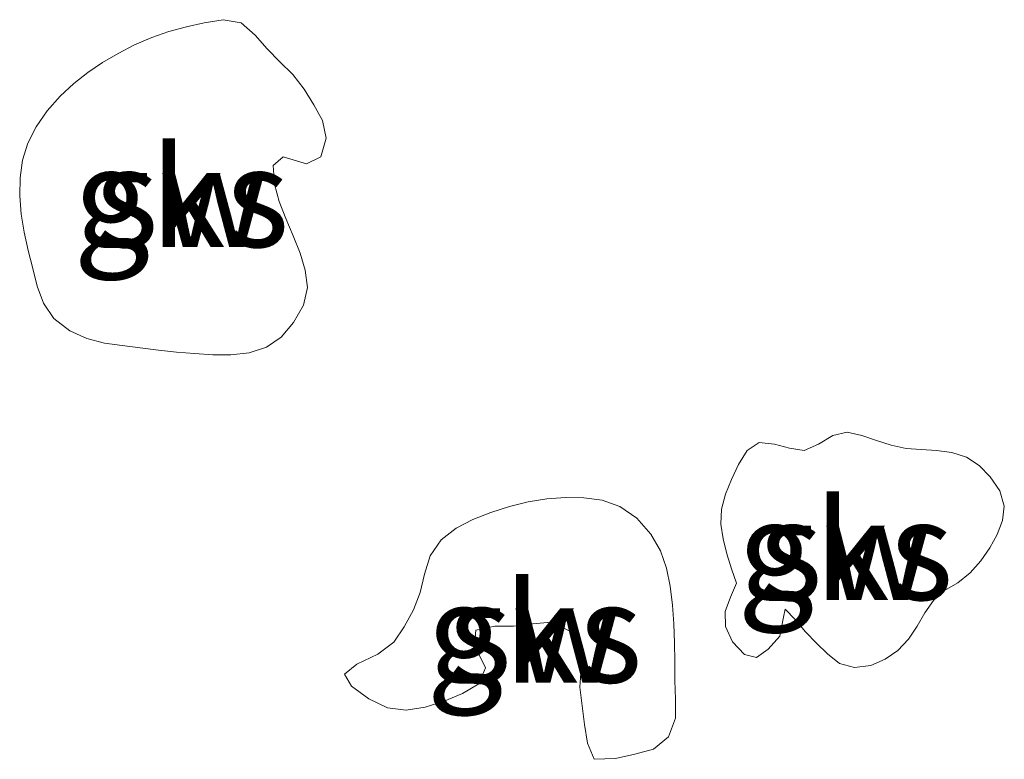
# Model space of a CAD drawing. Units: metres. Extents: x 59996 to 69261, y 393748 to 398970.
# Drawn here: x 62167 to 62191, y 396754 to 396772 of the extents above; entities that cross this region are included whole.
import ezdxf
from ezdxf.enums import TextEntityAlignment as Align

# ---------------------------------------------------------------- set-up
doc = ezdxf.new("R2010")
doc.units = ezdxf.units.M
doc.layers.add('B-ME-IE-GRONDWERKLIJN-GROND_NIETINGERICHT-GV-B6', color=253, linetype='Continuous', lineweight=18)
doc.styles.add('NLCS-ISO', font='NLCS-ISO.TTF')

msp = doc.modelspace()

# ---------------------------------------------------------------- linework, layer by layer
at = {"layer": 'B-ME-IE-GRONDWERKLIJN-GROND_NIETINGERICHT-GV-B6'}
for points in [[(62171.8501, 396763.946, 0.3457), (62171.3969, 396763.9498, 0.3457), (62170.9437, 396763.9768, 0.3457), (62170.4904, 396764.0152, 0.3457), (62170.0372, 396764.0642, 0.3457), (62169.584, 396764.1229, 0.3457), (62169.1328, 396764.1777, 0.3457), (62168.6874, 396764.2425, 0.3457), (62168.2505, 396764.3533, 0.3457), (62167.8252, 396764.5461, 0.3457), (62167.4256, 396764.8521, 0.3457), (62167.161, 396765.2349, 0.3457), (62167.0064, 396765.661, 0.3457), (62166.8976, 396766.1081, 0.3457), (62166.783, 396766.5574, 0.3457), (62166.6819, 396767.0108, 0.3457), (62166.6075, 396767.4662, 0.3457), (62166.5694, 396767.9206, 0.3457), (62166.5773, 396768.3707, 0.3457), (62166.6426, 396768.8122, 0.3457), (62166.7768, 396769.2388, 0.3457), (62166.9807, 396769.6491, 0.3457), (62167.2545, 396770.042, 0.3457), (62167.5831, 396770.4085, 0.3457), (62167.9229, 396770.7277, 0.3457), (62168.2749, 396771.0067, 0.3457), (62168.643, 396771.2543, 0.3457), (62169.0311, 396771.4794, 0.3457), (62169.4432, 396771.691, 0.3457), (62169.8707, 396771.8764, 0.3457), (62170.3022, 396772.0233, 0.3457), (62170.7377, 396772.1415, 0.3457), (62171.1808, 396772.2431, 0.3457), (62171.6607, 396772.3222, 0.3457), (62172.11, 396772.241, 0.3457), (62172.4575, 396771.9344, 0.3457), (62172.7537, 396771.5943, 0.3457), (62173.0703, 396771.2716, 0.3457), (62173.3949, 396770.9501, 0.3457), (62173.682, 396770.5897, 0.3457), (62173.9255, 396770.1987, 0.3457), (62174.1388, 396769.8012, 0.3457), (62174.2294, 396769.3643, 0.3457), (62174.1009, 396768.8964, 0.3457), (62173.7363, 396768.7241, 0.3457), (62173.1532, 396768.8952, 0.3457), (62172.9042, 396768.6749, 0.3457), (62172.9386, 396768.2141, 0.3457), (62173.0589, 396767.7812, 0.3457), (62173.2257, 396767.3507, 0.3457), (62173.4096, 396766.9203, 0.3457), (62173.581, 396766.4899, 0.3457), (62173.7105, 396766.0591, 0.3457), (62173.7624, 396765.627, 0.3457), (62173.6622, 396765.1898, 0.3457), (62173.416, 396764.756, 0.3457), (62173.1075, 396764.392, 0.3457), (62172.7437, 396764.137, 0.3457), (62172.3032, 396763.9979, 0.3457), (62171.8501, 396763.946, 0.3457)], [(62171.8501, 396763.946, 0.3457), (62172.3032, 396763.9979, 0.3457), (62172.7437, 396764.137, 0.3457), (62173.1075, 396764.392, 0.3457), (62173.416, 396764.756, 0.3457), (62173.6622, 396765.1898, 0.3457), (62173.7624, 396765.627, 0.3457), (62173.7105, 396766.0591, 0.3457), (62173.581, 396766.4899, 0.3457), (62173.4096, 396766.9203, 0.3457), (62173.2257, 396767.3507, 0.3457), (62173.0589, 396767.7812, 0.3457), (62172.9386, 396768.2141, 0.3457), (62172.9042, 396768.6749, 0.3457), (62173.1532, 396768.8952, 0.3457), (62173.7363, 396768.7241, 0.3457), (62174.1009, 396768.8964, 0.3457), (62174.2294, 396769.3643, 0.3457), (62174.1388, 396769.8012, 0.3457), (62173.9255, 396770.1987, 0.3457), (62173.682, 396770.5897, 0.3457), (62173.3949, 396770.9501, 0.3457), (62173.0703, 396771.2716, 0.3457), (62172.7537, 396771.5943, 0.3457), (62172.4575, 396771.9344, 0.3457), (62172.11, 396772.241, 0.3457), (62171.6607, 396772.3222, 0.3457), (62171.1808, 396772.2431, 0.3457), (62170.7377, 396772.1415, 0.3457), (62170.3022, 396772.0233, 0.3457), (62169.8707, 396771.8764, 0.3457), (62169.4432, 396771.691, 0.3457), (62169.0311, 396771.4794, 0.3457), (62168.643, 396771.2543, 0.3457), (62168.2749, 396771.0067, 0.3457), (62167.9229, 396770.7277, 0.3457), (62167.5831, 396770.4085, 0.3457), (62167.2545, 396770.042, 0.3457), (62166.9807, 396769.6491, 0.3457), (62166.7768, 396769.2388, 0.3457), (62166.6426, 396768.8122, 0.3457), (62166.5773, 396768.3707, 0.3457), (62166.5694, 396767.9206, 0.3457), (62166.6075, 396767.4662, 0.3457), (62166.6819, 396767.0108, 0.3457), (62166.783, 396766.5574, 0.3457), (62166.8976, 396766.1081, 0.3457), (62167.0064, 396765.661, 0.3457), (62167.161, 396765.2349, 0.3457), (62167.4256, 396764.8521, 0.3457), (62167.8252, 396764.5461, 0.3457), (62168.2505, 396764.3533, 0.3457), (62168.6874, 396764.2425, 0.3457), (62169.1328, 396764.1777, 0.3457), (62169.584, 396764.1229, 0.3457), (62170.0372, 396764.0642, 0.3457), (62170.4904, 396764.0152, 0.3457), (62170.9437, 396763.9768, 0.3457), (62171.3969, 396763.9498, 0.3457), (62171.8501, 396763.946, 0.3457)], [(62187.4459, 396756.1331, 0.3457), (62187.0673, 396756.2342, 0.3457), (62186.7686, 396756.4769, 0.3457), (62186.4929, 396756.7422, 0.3457), (62186.2205, 396757.0222, 0.3457), (62185.9577, 396757.3331, 0.3457), (62185.7077, 396757.5947, 0.3457), (62185.6638, 396757.389, 0.3457), (62185.5743, 396756.9202, 0.3457), (62185.2823, 396756.5947, 0.3457), (62184.9875, 396756.3833, 0.3457), (62184.6905, 396756.4601, 0.3457), (62184.3933, 396756.7792, 0.3457), (62184.2178, 396757.1575, 0.3457), (62184.2084, 396757.5335, 0.3457), (62184.3382, 396757.8891, 0.3457), (62184.4898, 396758.2444, 0.3457), (62184.3676, 396758.603, 0.3457), (62184.2521, 396758.9719, 0.3457), (62184.1573, 396759.3453, 0.3457), (62184.0981, 396759.7185, 0.3457), (62184.1195, 396760.0908, 0.3457), (62184.2162, 396760.4624, 0.3457), (62184.3651, 396760.8338, 0.3457), (62184.5434, 396761.2075, 0.3457), (62184.7563, 396761.5563, 0.3457), (62185.0619, 396761.7599, 0.3457), (62185.443, 396761.7178, 0.3457), (62185.8159, 396761.6181, 0.3457), (62186.1828, 396761.5608, 0.3457), (62186.5416, 396761.711, 0.3457), (62186.8981, 396761.9295, 0.3457), (62187.2577, 396762.0173, 0.3457), (62187.6228, 396761.9323, 0.3457), (62187.9909, 396761.8078, 0.3457), (62188.3604, 396761.6864, 0.3457), (62188.731, 396761.6096, 0.3457), (62189.1107, 396761.5798, 0.3457), (62189.4955, 396761.5594, 0.3457), (62189.8786, 396761.5092, 0.3457), (62190.242, 396761.3895, 0.3457), (62190.5561, 396761.1835, 0.3457), (62190.8347, 396760.9007, 0.3457), (62191.0748, 396760.5523, 0.3457), (62191.1874, 396760.1687, 0.3457), (62191.1441, 396759.8043, 0.3457), (62191.0084, 396759.4609, 0.3457), (62190.8252, 396759.1256, 0.3457), (62190.5992, 396758.8032, 0.3457), (62190.3352, 396758.4984, 0.3457), (62190.0254, 396758.2518, 0.3457), (62189.6945, 396758.06, 0.3457), (62189.4172, 396757.8111, 0.3457), (62189.2035, 396757.4999, 0.3457), (62189.01, 396757.1671, 0.3457), (62188.7941, 396756.8439, 0.3457), (62188.5214, 396756.5623, 0.3457), (62188.2066, 396756.3429, 0.3457), (62187.8527, 396756.1867, 0.3457), (62187.4459, 396756.1331, 0.3457)], [(62187.4459, 396756.1331, 0.3457), (62187.8527, 396756.1867, 0.3457), (62188.2066, 396756.3429, 0.3457), (62188.5214, 396756.5623, 0.3457), (62188.7941, 396756.8439, 0.3457), (62189.01, 396757.1671, 0.3457), (62189.2035, 396757.4999, 0.3457), (62189.4172, 396757.8111, 0.3457), (62189.6945, 396758.06, 0.3457), (62190.0254, 396758.2518, 0.3457), (62190.3352, 396758.4984, 0.3457), (62190.5992, 396758.8032, 0.3457), (62190.8252, 396759.1256, 0.3457), (62191.0084, 396759.4609, 0.3457), (62191.1441, 396759.8043, 0.3457), (62191.1874, 396760.1687, 0.3457), (62191.0748, 396760.5523, 0.3457), (62190.8347, 396760.9007, 0.3457), (62190.5561, 396761.1835, 0.3457), (62190.242, 396761.3895, 0.3457), (62189.8786, 396761.5092, 0.3457), (62189.4955, 396761.5594, 0.3457), (62189.1107, 396761.5798, 0.3457), (62188.731, 396761.6096, 0.3457), (62188.3604, 396761.6864, 0.3457), (62187.9909, 396761.8078, 0.3457), (62187.6228, 396761.9323, 0.3457), (62187.2577, 396762.0173, 0.3457), (62186.8981, 396761.9295, 0.3457), (62186.5416, 396761.711, 0.3457), (62186.1828, 396761.5608, 0.3457), (62185.8159, 396761.6181, 0.3457), (62185.443, 396761.7178, 0.3457), (62185.0619, 396761.7599, 0.3457), (62184.7563, 396761.5563, 0.3457), (62184.5434, 396761.2075, 0.3457), (62184.3651, 396760.8338, 0.3457), (62184.2162, 396760.4624, 0.3457), (62184.1195, 396760.0908, 0.3457), (62184.0981, 396759.7185, 0.3457), (62184.1573, 396759.3453, 0.3457), (62184.2521, 396758.9719, 0.3457), (62184.3676, 396758.603, 0.3457), (62184.4898, 396758.2444, 0.3457), (62184.3382, 396757.8891, 0.3457), (62184.2084, 396757.5335, 0.3457), (62184.2178, 396757.1575, 0.3457), (62184.3933, 396756.7792, 0.3457), (62184.6905, 396756.4601, 0.3457), (62184.9875, 396756.3833, 0.3457), (62185.2823, 396756.5947, 0.3457), (62185.5743, 396756.9202, 0.3457), (62185.6638, 396757.389, 0.3457), (62185.7077, 396757.5947, 0.3457), (62185.9577, 396757.3331, 0.3457), (62186.2205, 396757.0222, 0.3457), (62186.4929, 396756.7422, 0.3457), (62186.7686, 396756.4769, 0.3457), (62187.0673, 396756.2342, 0.3457), (62187.4459, 396756.1331, 0.3457)], [(62180.9297, 396753.84, 0.3457), (62180.7675, 396754.2459, 0.3457), (62180.6945, 396754.7117, 0.3457), (62180.6332, 396755.1779, 0.3457), (62180.5757, 396755.6435, 0.3457), (62180.6089, 396756.1095, 0.3457), (62180.5908, 396756.575, 0.3457), (62180.324, 396757.0383, 0.3457), (62179.8619, 396757.2707, 0.3457), (62179.3886, 396757.2278, 0.3457), (62178.916, 396757.1673, 0.3457), (62178.4469, 396757.1632, 0.3457), (62177.978, 396757.068, 0.3457), (62177.9395, 396756.681, 0.3457), (62178.2145, 396756.1218, 0.3457), (62178.0514, 396755.7263, 0.3457), (62177.6431, 396755.4824, 0.3457), (62177.1816, 396755.2938, 0.3457), (62176.7102, 396755.1408, 0.3457), (62176.2359, 396755.0698, 0.3457), (62175.7658, 396755.1278, 0.3457), (62175.2992, 396755.3526, 0.3457), (62174.8644, 396755.6686, 0.3457), (62174.6944, 396755.967, 0.3457), (62174.9955, 396756.215, 0.3457), (62175.5247, 396756.4636, 0.3457), (62175.9266, 396756.763, 0.3457), (62176.1799, 396757.147, 0.3457), (62176.4136, 396757.5743, 0.3457), (62176.5861, 396758.0101, 0.3457), (62176.6884, 396758.4702, 0.3457), (62176.8309, 396758.922, 0.3457), (62177.1111, 396759.3226, 0.3457), (62177.4803, 396759.6161, 0.3457), (62177.9017, 396759.8303, 0.3457), (62178.3531, 396760.0056, 0.3457), (62178.8154, 396760.1585, 0.3457), (62179.2818, 396760.2726, 0.3457), (62179.7496, 396760.3475, 0.3457), (62180.216, 396760.3824, 0.3457), (62180.6782, 396760.3767, 0.3457), (62181.1333, 396760.3166, 0.3457), (62181.5758, 396760.161, 0.3457), (62181.9998, 396759.8657, 0.3457), (62182.3531, 396759.4678, 0.3457), (62182.5927, 396759.052, 0.3457), (62182.7446, 396758.6176, 0.3457), (62182.8351, 396758.1637, 0.3457), (62182.8903, 396757.694, 0.3457), (62182.925, 396757.2229, 0.3457), (62182.9437, 396756.7516, 0.3457), (62182.9507, 396756.2804, 0.3457), (62182.9499, 396755.8094, 0.3457), (62182.9631, 396755.3389, 0.3457), (62182.9639, 396754.87, 0.3457), (62182.7952, 396754.4037, 0.3457), (62182.417, 396754.0945, 0.3457), (62181.952, 396753.9656, 0.3457), (62181.4666, 396753.8603, 0.3457), (62180.9297, 396753.84, 0.3457)], [(62180.9297, 396753.84, 0.3457), (62181.4666, 396753.8603, 0.3457), (62181.952, 396753.9656, 0.3457), (62182.417, 396754.0945, 0.3457), (62182.7952, 396754.4037, 0.3457), (62182.9639, 396754.87, 0.3457), (62182.9631, 396755.3389, 0.3457), (62182.9499, 396755.8094, 0.3457), (62182.9507, 396756.2804, 0.3457), (62182.9437, 396756.7516, 0.3457), (62182.925, 396757.2229, 0.3457), (62182.8903, 396757.694, 0.3457), (62182.8351, 396758.1637, 0.3457), (62182.7446, 396758.6176, 0.3457), (62182.5927, 396759.052, 0.3457), (62182.3531, 396759.4678, 0.3457), (62181.9998, 396759.8657, 0.3457), (62181.5758, 396760.161, 0.3457), (62181.1333, 396760.3166, 0.3457), (62180.6782, 396760.3767, 0.3457), (62180.216, 396760.3824, 0.3457), (62179.7496, 396760.3475, 0.3457), (62179.2818, 396760.2726, 0.3457), (62178.8154, 396760.1585, 0.3457), (62178.3531, 396760.0056, 0.3457), (62177.9017, 396759.8303, 0.3457), (62177.4803, 396759.6161, 0.3457), (62177.1111, 396759.3226, 0.3457), (62176.8309, 396758.922, 0.3457), (62176.6884, 396758.4702, 0.3457), (62176.5861, 396758.0101, 0.3457), (62176.4136, 396757.5743, 0.3457), (62176.1799, 396757.147, 0.3457), (62175.9266, 396756.763, 0.3457), (62175.5247, 396756.4636, 0.3457), (62174.9955, 396756.215, 0.3457), (62174.6944, 396755.967, 0.3457), (62174.8644, 396755.6686, 0.3457), (62175.2992, 396755.3526, 0.3457), (62175.7658, 396755.1278, 0.3457), (62176.2359, 396755.0698, 0.3457), (62176.7102, 396755.1408, 0.3457), (62177.1816, 396755.2938, 0.3457), (62177.6431, 396755.4824, 0.3457), (62178.0514, 396755.7263, 0.3457), (62178.2145, 396756.1218, 0.3457), (62177.9395, 396756.681, 0.3457), (62177.978, 396757.068, 0.3457), (62178.4469, 396757.1632, 0.3457), (62178.916, 396757.1673, 0.3457), (62179.3886, 396757.2278, 0.3457), (62179.8619, 396757.2707, 0.3457), (62180.324, 396757.0383, 0.3457), (62180.5908, 396756.575, 0.3457), (62180.6089, 396756.1095, 0.3457), (62180.5757, 396755.6435, 0.3457), (62180.6332, 396755.1779, 0.3457), (62180.6945, 396754.7117, 0.3457), (62180.7675, 396754.2459, 0.3457), (62180.9297, 396753.84, 0.3457)]]:
    msp.add_polyline3d(points, dxfattribs=at)

# ---------------------------------------------------------------- texts
at = {"layer": 'B-ME-IE-GRONDWERKLIJN-GROND_NIETINGERICHT-GV-B6', "ltscale": 0.2, "style": 'NLCS-ISO'}
for s, p in [('gks', (62170.6106, 396767.8915)), ('sw', (62170.6106, 396767.8915)), ('gks', (62187.2125, 396759.0737)), ('sw', (62187.2125, 396759.0737)), ('gks', (62179.4405, 396757.0087)), ('sw', (62179.4405, 396757.0087))]:
    msp.add_text(s, height=2.5, dxfattribs=at).set_placement(p, align=Align.MIDDLE_CENTER)

doc.saveas('drawing.dxf')
